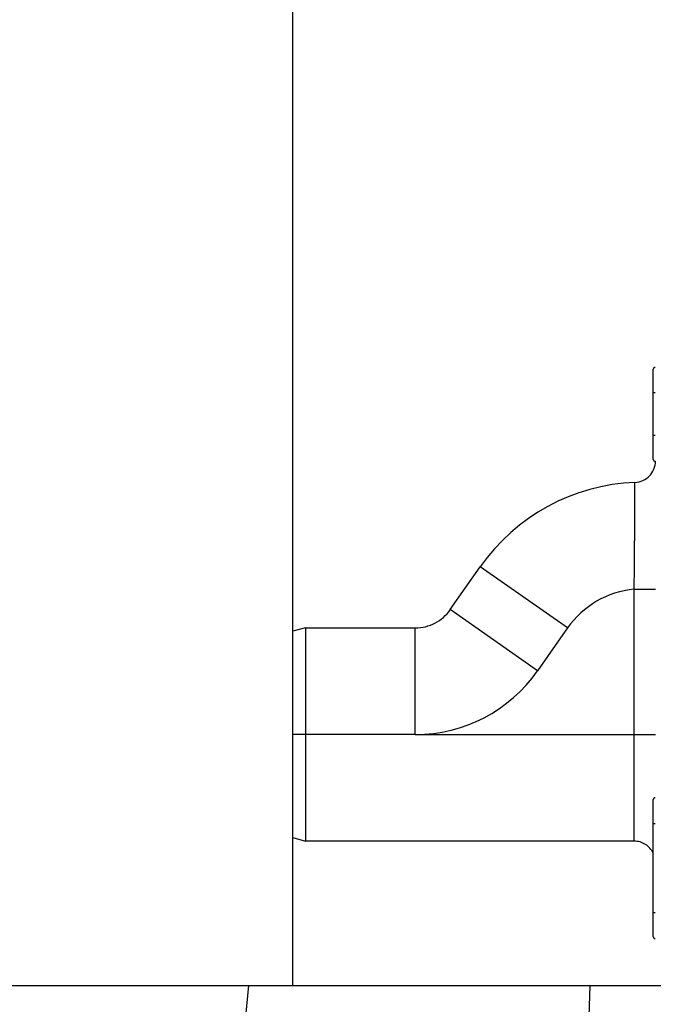
# Model space of a CAD drawing. Units: metres. Extents: x 1641.55 to 1647.26, y 257.1 to 260.73.
# Drawn here: x 1646.07 to 1646.22, y 259.43 to 259.66 of the extents above; entities that cross this region are included whole.
import ezdxf

# ---------------------------------------------------------------- set-up
doc = ezdxf.new("R2010")
doc.units = ezdxf.units.M
doc.header["$LTSCALE"] = 0.001
doc.linetypes.add('DASHED', pattern=[19.05, 12.7, -6.35])
doc.layers.add('Motobomba', color=8, linetype='Continuous')

# ---------------------------------------------------------------- blocks, each defined once
blk = doc.blocks.new('A$C5628445C')
at = {"linetype": 'DASHED'}
for p, q in [((4.225, 6.947), (4.225, 7.227)), ((4.225, 6.447), (4.225, 6.947)), ((4.245, 6.947), (4.225, 6.947)), ((4.225, 6.167), (4.225, 6.447)), ((4.245, 6.447), (4.225, 6.447)), ((1.844, 4.406), (2.196, 4.909)), ((3.22, 4.192), (2.196, 4.909)), ((4, 2.942), (4, 4.645)), ((4, 4.645), (4.25, 4.645)), ((2.868, 3.689), (1.844, 4.406)), ((0.15, 4.192), (0, 4.152)), ((0.15, 4.192), (1.435, 4.192)), ((0.15, 4.192), (0.15, 2.942)), ((1.435, 2.942), (1.435, 4.192)), ((3.22, 4.192), (2.868, 3.689)), ((0, 2.942), (0, 4.152)), ((0, 1.733), (0, 2.942)), ((0.15, 2.942), (0, 2.942)), ((1.435, 2.942), (0.15, 2.942)), ((0.15, 2.942), (0.15, 1.692)), ((1.435, 2.942), (4, 2.942)), ((4, 1.692), (4, 2.942)), ((4, 2.942), (4.25, 2.942)), ((4.225, 1.9), (4.225, 2.18)), ((4.225, 0.85), (4.225, 1.9)), ((4.225, 1.9), (4.245, 1.9)), ((0, 1.733), (0.15, 1.692)), ((4, 1.692), (0.15, 1.692)), ((4.225, 0.57), (4.225, 0.85)), ((4.245, 0.85), (4.225, 0.85))]:
    blk.add_line(p, q, dxfattribs=at)
for centre, radius, start, end in [((4.245, 7.227), 0.02, 90, 180), ((4, 6.148), 0.25, 272.2414, 359.8295), ((4.245, 6.167), 0.02, 180, 270), ((4.101, 3.575), 2.325, 92.2414, 145), ((4.101, 3.575), 1.075, 95.3755, 145), ((1.435, 4.692), 0.5, 270, 325), ((1.435, 4.692), 1.75, 270, 325), ((4.245, 2.18), 0.02, 90, 180), ((4, 1.442), 0.25, 25.8419, 90), ((4.245, 0.57), 0.02, 180, 270)]:
    blk.add_arc(centre, radius, start, end, dxfattribs=at)
blk.add_open_spline([(4, 4.645), (4.002, 4.728), (4.003, 4.809), (4.005, 4.969), (4.005, 5.049), (4.006, 5.2), (4.007, 5.272), (4.008, 5.408), (4.008, 5.473), (4.009, 5.588), (4.009, 5.64), (4.009, 5.732), (4.009, 5.771), (4.01, 5.865), (4.01, 5.898), (4.01, 5.898)], degree=3, knots=[0, 0, 0, 0, 0.125, 0.125, 0.25, 0.25, 0.375, 0.375, 0.5, 0.5, 0.625, 0.625, 0.75, 0.75, 1, 1, 1, 1], dxfattribs=at)

msp = doc.modelspace()

# ---------------------------------------------------------------- linework, layer by layer
for p, q in [((1646.13733, 259.43317), (1646.13733, 259.88317)), ((1645.3277, 259.43317), (1646.40695, 259.43317)), ((1645.59733, 259.43317), (1646.13733, 259.43317)), ((1646.12695, 259.43317), (1646.11213, 259.28817)), ((1646.12695, 259.43317), (1646.20695, 259.43317)), ((1646.20695, 259.43317), (1646.20249, 259.28817))]:
    msp.add_line(p, q)

# ---------------------------------------------------------------- block references
at = {"layer": 'Motobomba', "xscale": 0.02000212342809039, "yscale": 0.02000212342809039, "zscale": 0.02000212342809039}
msp.add_blockref('A$C5628445C', (1646.13733, 259.43317), dxfattribs=at)

doc.saveas('drawing.dxf')
